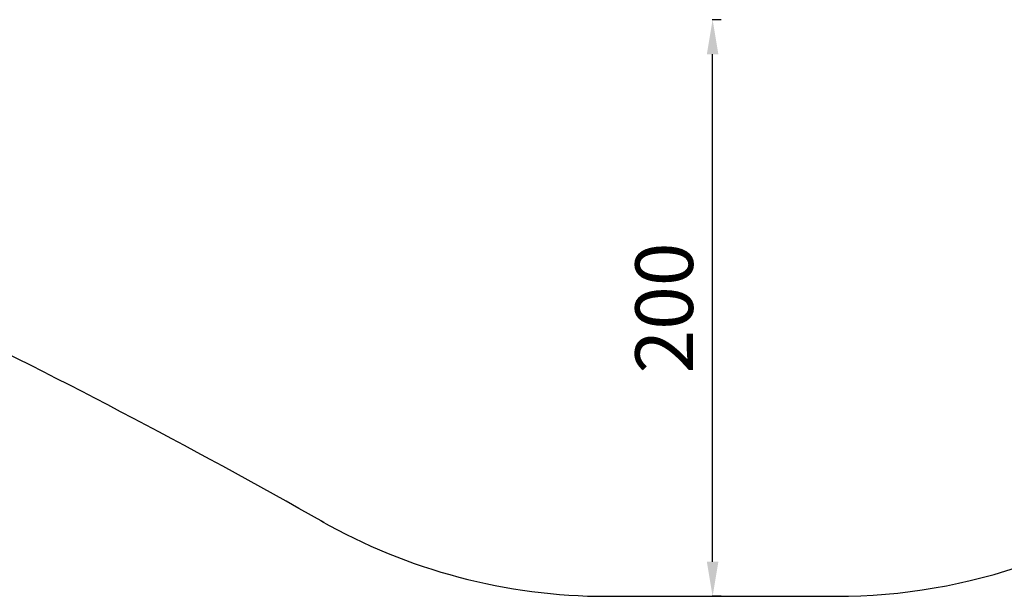
# Model space of a CAD drawing. Units: millimetres. Extents: x 1199 to 16064, y 3056 to 11997.
# Drawn here: x 6744 to 10157, y 3056 to 5056 of the extents above; entities that cross this region are included whole.
import ezdxf

# ---------------------------------------------------------------- set-up
doc = ezdxf.new("R2010")
doc.units = ezdxf.units.MM
doc.styles.get("Standard").update_dxf_attribs({"font": 'arial.ttf'})
doc.dimstyles.new('ISO-25', dxfattribs={"dimtxt": 2.5, "dimasz": 2.5, "dimexe": 1.25, "dimexo": 0.625, "dimtad": 1, "dimtxsty": 'Standard', "dimcen": 2.5, "dimadec": 0, "dimazin": 0, "dimtfac": 1, "dimtmove": 0, "dimatfit": 3, "dimfxl": 1, "dimarcsym": 0})

# ---------------------------------------------------------------- blocks, each defined once
blk = doc.blocks.new('*D3')
at = {"color": 0, "lineweight": -2, "transparency": 16777216}
for p, q in [((9175.4, 5056), (9144.9, 5056)), ((9146.1, 3176), (9146.1, 4936)), ((9175.4, 3056), (9144.9, 3056))]:
    blk.add_line(p, q, dxfattribs=at)
at = {"color": 0, "transparency": 16777216}
for points in [[(9126.1, 4936), (9166.1, 4936), (9146.1, 5056)], [(9126.1, 3176), (9166.1, 3176), (9146.1, 3056)]]:
    blk.add_solid(points, dxfattribs=at)
at = {"layer": 'Defpoints', "color": 0, "transparency": 16777216}
for p in [(9146.1, 5056), (9176, 5056), (9176, 3056)]:
    blk.add_point(p, dxfattribs=at)
at = {"color": 0, "transparency": 16777216, "insert": (9004, 4056), "char_height": 200, "attachment_point": 5, "rotation": 90}
blk.add_mtext('200', dxfattribs=at)
blk = doc.blocks.new('*D7')
at = {"color": 0, "lineweight": -2, "transparency": 16777216}
for p, q in [((1592.2, 11483.2), (1470.9, 11483.2)), ((1472.2, 11363.2), (1472.2, 3176)), ((1592.2, 3056), (1470.9, 3056))]:
    blk.add_line(p, q, dxfattribs=at)
at = {"color": 0, "transparency": 16777216}
for points in [[(1452.2, 11363.2), (1492.2, 11363.2), (1472.2, 11483.2)], [(1452.2, 3176), (1492.2, 3176), (1472.2, 3056)]]:
    blk.add_solid(points, dxfattribs=at)
at = {"layer": 'Defpoints', "color": 0, "transparency": 16777216}
for p in [(4249.6, 11483.2), (1472.2, 3056), (8777.9, 3056)]:
    blk.add_point(p, dxfattribs=at)
at = {"color": 0, "transparency": 16777216, "insert": (1330, 7269.6), "char_height": 200, "attachment_point": 5, "rotation": 90}
blk.add_mtext('845', dxfattribs=at)

msp = doc.modelspace()

# ---------------------------------------------------------------- linework, layer by layer
msp.add_line((8777.853, 3056.039), (9574.178, 3056.039))
for centre, radius, start, end in [((-4704.438, -18793.206), 25396.336, 60.5057936, 67.756222), ((9574.178, 5063.663), 2007.623, 270, 308.906177), ((8777.853, 5056.039), 2000, 240.340128, 270)]:
    msp.add_arc(centre, radius, start, end)

# ---------------------------------------------------------------- dimensions: what is measured, and where the dimension line sits
for base, p1, p2, text, picture, middle in [((1472.157, 3056.039), (4249.563, 11483.176), (8777.853, 3056.039), '845', '*D7', (1330.042, 7269.608)), ((9146.106, 5056.039), (9176.015, 3056.039), (9176.015, 5056.039), '200', '*D3', (9003.991, 4056.039))]:
    dim = msp.add_linear_dim(base=base, p1=p1, p2=p2, angle=90, text=text, dimstyle='ISO-25', override={"dimtxt": 200, "dimasz": 120, "dimgap": 40, "dimfxl": 120, "dimfxlon": 1})
    dim.commit()
    dim.dimension.update_dxf_attribs({"geometry": picture, "text_midpoint": middle})

doc.saveas('drawing.dxf')
